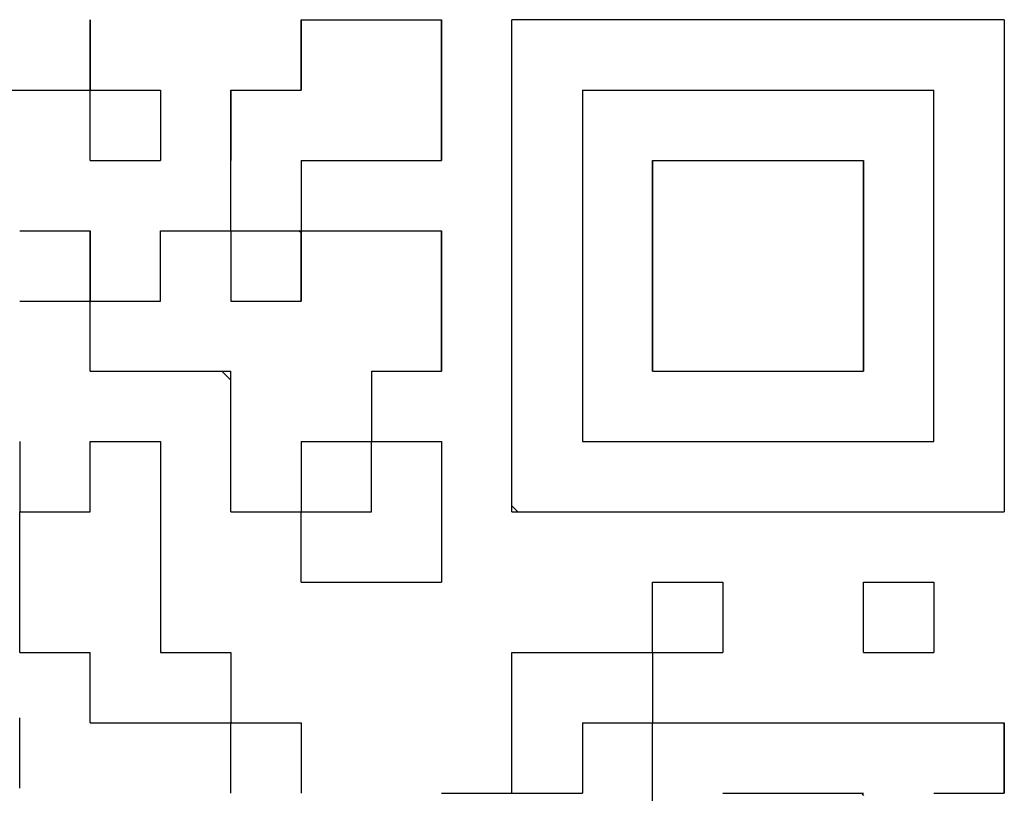
# Model space of a CAD drawing. Units: millimetres. Extents: x 0 to 608, y -1 to 424.
# Drawn here: x 199 to 204, y 142 to 146 of the extents above; entities that cross this region are included whole.
import ezdxf

# ---------------------------------------------------------------- set-up
doc = ezdxf.new("R2010")
doc.units = ezdxf.units.MM
doc.header["$LTSCALE"] = 0.26555
for name, color, linetype in [('NoLayerName_001', 7, 'Continuous'), ('NoLayerName_007', 7, 'Continuous'), ('NoLayerName_010', 7, 'Continuous')]:
    doc.layers.add(name, color=color, linetype=linetype)

msp = doc.modelspace()

# ---------------------------------------------------------------- linework, layer by layer
at = {"layer": 'NoLayerName_001', "color": 7, "linetype": 'Continuous', "lineweight": 25}
for p, q in [((204.4108, 145.9184), (201.885, 145.9184)), ((201.885, 143.3926), (201.885, 145.9184)), ((204.4108, 145.9184), (204.4108, 143.3926)), ((201.885, 143.3926), (204.4108, 143.3926))]:
    msp.add_line(p, q, dxfattribs=at)
at = {"layer": 'NoLayerName_001', "color": 250, "linetype": 'Continuous', "lineweight": 25}
for p, q in [((199.7172, 144.4751), (199.7201, 144.4721)), ((200.3969, 144.1143), (200.4418, 144.0694)), ((200.7996, 143.3926), (200.8026, 143.3897))]:
    msp.add_line(p, q, dxfattribs=at)
at = {"layer": 'NoLayerName_007', "color": 250, "linetype": 'Continuous', "lineweight": 25}
for p, q in [((200.8026, 144.8248), (200.7915, 144.8359)), ((203.678, 141.9494), (203.6891, 141.9383))]:
    msp.add_line(p, q, dxfattribs=at)
at = {"layer": 'NoLayerName_010', "color": 7, "linetype": 'Continuous', "lineweight": 25}
for p, q in [((199.7201, 145.9184), (199.7201, 145.5575)), ((199.7201, 145.9184), (199.7201, 145.5575)), ((199.7201, 145.9184), (199.7201, 145.5575)), ((199.7201, 145.5575), (199.7201, 145.9184)), ((199.7201, 145.5575), (199.7201, 145.9184)), ((199.7201, 145.5575), (199.7201, 145.9184)), ((200.8026, 145.9184), (200.8026, 145.5575)), ((200.8026, 145.9184), (200.8026, 145.5575)), ((200.8026, 145.9184), (200.8026, 145.5575)), ((200.8026, 145.5575), (200.8026, 145.9184)), ((200.8026, 145.5575), (200.8026, 145.9184)), ((200.8026, 145.5575), (200.8026, 145.9184)), ((200.8026, 145.9184), (201.1634, 145.9184)), ((200.8026, 145.9184), (201.1634, 145.9184)), ((200.8026, 145.9184), (201.1634, 145.9184)), ((201.1634, 145.9184), (201.5242, 145.9184)), ((201.1634, 145.9184), (201.5242, 145.9184)), ((201.1634, 145.9184), (201.5242, 145.9184)), ((201.5242, 145.9184), (201.5242, 145.5575)), ((201.5242, 145.9184), (201.5242, 145.5575)), ((201.5242, 145.9184), (201.5242, 145.5575)), ((201.5242, 145.5575), (201.5242, 145.9184)), ((201.5242, 145.5575), (201.5242, 145.9184)), ((201.5242, 145.5575), (201.5242, 145.9184)), ((198.9985, 145.5575), (199.3593, 145.5575)), ((198.9985, 145.5575), (199.3593, 145.5575)), ((198.9985, 145.5575), (199.3593, 145.5575)), ((198.9985, 145.5575), (199.3593, 145.5575)), ((198.9985, 145.5575), (199.3593, 145.5575)), ((198.9985, 145.5575), (199.3593, 145.5575)), ((198.9985, 145.5575), (199.3593, 145.5575)), ((198.9985, 145.5575), (199.3593, 145.5575)), ((198.9985, 145.5575), (199.3593, 145.5575)), ((198.9985, 145.5575), (199.3593, 145.5575)), ((199.3593, 145.5575), (199.7201, 145.5575)), ((199.3593, 145.5575), (199.7201, 145.5575)), ((199.3593, 145.5575), (199.7201, 145.5575)), ((199.3593, 145.5575), (199.7201, 145.5575)), ((199.3593, 145.5575), (199.7201, 145.5575)), ((199.3593, 145.5575), (199.7201, 145.5575)), ((199.3593, 145.5575), (199.7201, 145.5575)), ((199.7201, 145.5575), (200.081, 145.5575)), ((199.7201, 145.5575), (200.081, 145.5575)), ((199.7201, 145.5575), (200.081, 145.5575)), ((199.7201, 145.5575), (200.081, 145.5575)), ((199.7201, 145.5575), (200.081, 145.5575)), ((199.7201, 145.5575), (200.081, 145.5575)), ((199.7201, 145.5575), (200.081, 145.5575)), ((199.7201, 145.5575), (200.081, 145.5575)), ((199.7201, 145.5575), (200.081, 145.5575)), ((199.7201, 145.5575), (200.081, 145.5575)), ((199.7201, 145.1967), (199.7201, 145.5575)), ((199.7201, 145.1967), (199.7201, 145.5575)), ((199.7201, 145.1967), (199.7201, 145.5575)), ((200.081, 145.5575), (200.081, 145.1967)), ((200.081, 145.5575), (200.081, 145.1967)), ((200.081, 145.5575), (200.081, 145.1967)), ((200.4418, 145.5575), (200.8026, 145.5575)), ((200.4418, 145.5575), (200.8026, 145.5575)), ((200.4418, 145.5575), (200.8026, 145.5575)), ((200.4418, 145.5575), (200.4418, 145.1967)), ((200.4418, 145.5575), (200.4418, 145.1967)), ((200.4418, 145.5575), (200.4418, 145.1967)), ((200.4418, 145.1967), (200.4418, 145.5575)), ((200.4418, 145.1967), (200.4418, 145.5575)), ((200.4418, 145.1967), (200.4418, 145.5575)), ((201.5242, 145.1967), (201.5242, 145.5575)), ((201.5242, 145.1967), (201.5242, 145.5575)), ((201.5242, 145.1967), (201.5242, 145.5575)), ((201.5242, 145.5575), (201.5242, 145.1967)), ((201.5242, 145.5575), (201.5242, 145.1967)), ((201.5242, 145.5575), (201.5242, 145.1967)), ((202.2459, 145.5575), (202.2459, 145.1967)), ((202.2459, 145.5575), (202.2459, 145.1967)), ((202.2459, 145.5575), (202.2459, 145.1967)), ((202.2459, 145.5575), (202.6067, 145.5575)), ((202.2459, 145.5575), (202.6067, 145.5575)), ((202.2459, 145.5575), (202.6067, 145.5575)), ((202.2459, 145.5575), (202.6067, 145.5575)), ((202.2459, 145.5575), (202.6067, 145.5575)), ((202.2459, 145.5575), (202.6067, 145.5575)), ((202.2459, 145.5575), (202.6067, 145.5575)), ((202.6067, 145.5575), (202.9675, 145.5575)), ((202.6067, 145.5575), (202.9675, 145.5575)), ((202.6067, 145.5575), (202.9675, 145.5575)), ((202.6067, 145.5575), (202.9675, 145.5575)), ((202.6067, 145.5575), (202.9675, 145.5575)), ((202.6067, 145.5575), (202.9675, 145.5575)), ((202.6067, 145.5575), (202.9675, 145.5575)), ((202.9675, 145.5575), (203.3283, 145.5575)), ((202.9675, 145.5575), (203.3283, 145.5575)), ((202.9675, 145.5575), (203.3283, 145.5575)), ((202.9675, 145.5575), (203.3283, 145.5575)), ((202.9675, 145.5575), (203.3283, 145.5575)), ((202.9675, 145.5575), (203.3283, 145.5575)), ((202.9675, 145.5575), (203.3283, 145.5575)), ((202.9675, 145.5575), (203.3283, 145.5575)), ((202.9675, 145.5575), (203.3283, 145.5575)), ((202.9675, 145.5575), (203.3283, 145.5575)), ((203.3283, 145.5575), (203.6891, 145.5575)), ((203.3283, 145.5575), (203.6891, 145.5575)), ((203.3283, 145.5575), (203.6891, 145.5575)), ((203.3283, 145.5575), (203.6891, 145.5575)), ((203.3283, 145.5575), (203.6891, 145.5575)), ((203.3283, 145.5575), (203.6891, 145.5575)), ((203.3283, 145.5575), (203.6891, 145.5575)), ((203.6891, 145.5575), (204.05, 145.5575)), ((203.6891, 145.5575), (204.05, 145.5575)), ((203.6891, 145.5575), (204.05, 145.5575)), ((203.6891, 145.5575), (204.05, 145.5575)), ((203.6891, 145.5575), (204.05, 145.5575)), ((203.6891, 145.5575), (204.05, 145.5575)), ((203.6891, 145.5575), (204.05, 145.5575)), ((204.05, 145.1967), (204.05, 145.5575)), ((204.05, 145.1967), (204.05, 145.5575)), ((204.05, 145.1967), (204.05, 145.5575)), ((199.7201, 145.1967), (200.081, 145.1967)), ((199.7201, 145.1967), (200.081, 145.1967)), ((199.7201, 145.1967), (200.081, 145.1967)), ((199.7201, 145.1967), (200.081, 145.1967)), ((199.7201, 145.1967), (200.081, 145.1967)), ((199.7201, 145.1967), (200.081, 145.1967)), ((199.7201, 145.1967), (200.081, 145.1967)), ((199.7201, 145.1967), (200.081, 145.1967)), ((199.7201, 145.1967), (200.081, 145.1967)), ((199.7201, 145.1967), (200.081, 145.1967)), ((200.4418, 144.8359), (200.4418, 145.1967)), ((200.4418, 144.8359), (200.4418, 145.1967)), ((200.4418, 144.8359), (200.4418, 145.1967)), ((200.8026, 145.1967), (200.8026, 144.8359)), ((200.8026, 145.1967), (200.8026, 144.8359)), ((200.8026, 145.1967), (200.8026, 144.8359)), ((200.8026, 145.1967), (201.1634, 145.1967)), ((200.8026, 145.1967), (201.1634, 145.1967)), ((200.8026, 145.1967), (201.1634, 145.1967)), ((200.8026, 145.1967), (201.1634, 145.1967)), ((200.8026, 145.1967), (201.1634, 145.1967)), ((200.8026, 145.1967), (201.1634, 145.1967)), ((200.8026, 145.1967), (201.1634, 145.1967)), ((200.8026, 145.1967), (201.1634, 145.1967)), ((200.8026, 145.1967), (201.1634, 145.1967)), ((200.8026, 145.1967), (201.1634, 145.1967)), ((201.1634, 145.1967), (201.5242, 145.1967)), ((201.1634, 145.1967), (201.5242, 145.1967)), ((201.1634, 145.1967), (201.5242, 145.1967)), ((201.1634, 145.1967), (201.5242, 145.1967)), ((201.1634, 145.1967), (201.5242, 145.1967)), ((201.1634, 145.1967), (201.5242, 145.1967)), ((201.1634, 145.1967), (201.5242, 145.1967)), ((202.2459, 145.1967), (202.2459, 144.8359)), ((202.2459, 145.1967), (202.2459, 144.8359)), ((202.2459, 145.1967), (202.2459, 144.8359)), ((202.6067, 145.1967), (202.9675, 145.1967)), ((202.6067, 145.1967), (202.9675, 145.1967)), ((202.6067, 145.1967), (202.9675, 145.1967)), ((202.6067, 145.1967), (202.6067, 144.8359)), ((202.6067, 145.1967), (202.6067, 144.8359)), ((202.6067, 145.1967), (202.6067, 144.8359)), ((202.6067, 144.8359), (202.6067, 145.1967)), ((202.6067, 144.8359), (202.6067, 145.1967)), ((202.6067, 144.8359), (202.6067, 145.1967)), ((202.9675, 145.1967), (203.3283, 145.1967)), ((202.9675, 145.1967), (203.3283, 145.1967)), ((202.9675, 145.1967), (203.3283, 145.1967)), ((203.3283, 145.1967), (203.6891, 145.1967)), ((203.3283, 145.1967), (203.6891, 145.1967)), ((203.3283, 145.1967), (203.6891, 145.1967)), ((203.6891, 144.8359), (203.6891, 145.1967)), ((203.6891, 144.8359), (203.6891, 145.1967)), ((203.6891, 144.8359), (203.6891, 145.1967)), ((203.6891, 145.1967), (203.6891, 144.8359)), ((203.6891, 145.1967), (203.6891, 144.8359)), ((203.6891, 145.1967), (203.6891, 144.8359)), ((204.05, 144.8359), (204.05, 145.1967)), ((204.05, 144.8359), (204.05, 145.1967)), ((204.05, 144.8359), (204.05, 145.1967)), ((199.3593, 144.8359), (199.7201, 144.8359)), ((199.3593, 144.8359), (199.7201, 144.8359)), ((199.3593, 144.8359), (199.7201, 144.8359)), ((199.7201, 144.4751), (199.7201, 144.8359)), ((199.7201, 144.4751), (199.7201, 144.8359)), ((199.7201, 144.4751), (199.7201, 144.8359)), ((199.7201, 144.8359), (199.7201, 144.4751)), ((199.7201, 144.8359), (199.7201, 144.4751)), ((199.7201, 144.8359), (199.7201, 144.4751)), ((200.081, 144.4751), (200.081, 144.8359)), ((200.081, 144.4751), (200.081, 144.8359)), ((200.081, 144.4751), (200.081, 144.8359)), ((200.081, 144.8359), (200.4418, 144.8359)), ((200.081, 144.8359), (200.4418, 144.8359)), ((200.081, 144.8359), (200.4418, 144.8359)), ((200.081, 144.8359), (200.4418, 144.8359)), ((200.081, 144.8359), (200.4418, 144.8359)), ((200.081, 144.8359), (200.4418, 144.8359)), ((200.081, 144.8359), (200.4418, 144.8359)), ((200.081, 144.8359), (200.4418, 144.8359)), ((200.081, 144.8359), (200.4418, 144.8359)), ((200.081, 144.8359), (200.4418, 144.8359)), ((200.4418, 144.8359), (200.8026, 144.8359)), ((200.4418, 144.8359), (200.8026, 144.8359)), ((200.4418, 144.8359), (200.8026, 144.8359)), ((200.4418, 144.8359), (200.8026, 144.8359)), ((200.4418, 144.8359), (200.8026, 144.8359)), ((200.4418, 144.8359), (200.8026, 144.8359)), ((200.4418, 144.8359), (200.8026, 144.8359)), ((200.4418, 144.8359), (200.8026, 144.8359)), ((200.4418, 144.8359), (200.8026, 144.8359)), ((200.4418, 144.8359), (200.8026, 144.8359)), ((200.4418, 144.8359), (200.4418, 144.4751)), ((200.4418, 144.8359), (200.4418, 144.4751)), ((200.4418, 144.8359), (200.4418, 144.4751)), ((200.8026, 144.8359), (200.8026, 144.4751)), ((200.8026, 144.8359), (200.8026, 144.4751)), ((200.8026, 144.8359), (200.8026, 144.4751)), ((200.8026, 144.4751), (200.8026, 144.8359)), ((200.8026, 144.4751), (200.8026, 144.8359)), ((200.8026, 144.4751), (200.8026, 144.8359)), ((200.8026, 144.8359), (201.1634, 144.8359)), ((200.8026, 144.8359), (201.1634, 144.8359)), ((200.8026, 144.8359), (201.1634, 144.8359)), ((201.1634, 144.8359), (201.5242, 144.8359)), ((201.1634, 144.8359), (201.5242, 144.8359)), ((201.1634, 144.8359), (201.5242, 144.8359)), ((201.5242, 144.8359), (201.5242, 144.4751)), ((201.5242, 144.8359), (201.5242, 144.4751)), ((201.5242, 144.8359), (201.5242, 144.4751)), ((201.5242, 144.4751), (201.5242, 144.8359)), ((201.5242, 144.4751), (201.5242, 144.8359)), ((201.5242, 144.4751), (201.5242, 144.8359)), ((202.2459, 144.8359), (202.2459, 144.4751)), ((202.2459, 144.8359), (202.2459, 144.4751)), ((202.2459, 144.8359), (202.2459, 144.4751)), ((202.6067, 144.8359), (202.6067, 144.4751)), ((202.6067, 144.8359), (202.6067, 144.4751)), ((202.6067, 144.8359), (202.6067, 144.4751)), ((202.6067, 144.4751), (202.6067, 144.8359)), ((202.6067, 144.4751), (202.6067, 144.8359)), ((202.6067, 144.4751), (202.6067, 144.8359)), ((203.6891, 144.4751), (203.6891, 144.8359)), ((203.6891, 144.4751), (203.6891, 144.8359)), ((203.6891, 144.4751), (203.6891, 144.8359)), ((203.6891, 144.8359), (203.6891, 144.4751)), ((203.6891, 144.8359), (203.6891, 144.4751)), ((203.6891, 144.8359), (203.6891, 144.4751)), ((204.05, 144.4751), (204.05, 144.8359)), ((204.05, 144.4751), (204.05, 144.8359)), ((204.05, 144.4751), (204.05, 144.8359)), ((199.3593, 144.4751), (199.7201, 144.4751)), ((199.3593, 144.4751), (199.7201, 144.4751)), ((199.3593, 144.4751), (199.7201, 144.4751)), ((199.3593, 144.4751), (199.7201, 144.4751)), ((199.3593, 144.4751), (199.7201, 144.4751)), ((199.3593, 144.4751), (199.7201, 144.4751)), ((199.3593, 144.4751), (199.7201, 144.4751)), ((199.7201, 144.4751), (200.081, 144.4751)), ((199.7201, 144.4751), (200.081, 144.4751)), ((199.7201, 144.4751), (200.081, 144.4751)), ((199.7201, 144.4751), (200.081, 144.4751)), ((199.7201, 144.4751), (200.081, 144.4751)), ((199.7201, 144.4751), (200.081, 144.4751)), ((199.7201, 144.4751), (200.081, 144.4751)), ((199.7201, 144.4751), (200.081, 144.4751)), ((199.7201, 144.4751), (200.081, 144.4751)), ((199.7201, 144.4751), (200.081, 144.4751)), ((199.7201, 144.1143), (199.7201, 144.4751)), ((199.7201, 144.1143), (199.7201, 144.4751)), ((199.7201, 144.1143), (199.7201, 144.4751)), ((200.4418, 144.4751), (200.8026, 144.4751)), ((200.4418, 144.4751), (200.8026, 144.4751)), ((200.4418, 144.4751), (200.8026, 144.4751)), ((201.5242, 144.4751), (201.5242, 144.1143)), ((201.5242, 144.4751), (201.5242, 144.1143)), ((201.5242, 144.4751), (201.5242, 144.1143)), ((201.5242, 144.1143), (201.5242, 144.4751)), ((201.5242, 144.1143), (201.5242, 144.4751)), ((201.5242, 144.1143), (201.5242, 144.4751)), ((201.5242, 144.1143), (201.5242, 144.4751)), ((201.5242, 144.1143), (201.5242, 144.4751)), ((201.5242, 144.1143), (201.5242, 144.4751)), ((202.2459, 144.4751), (202.2459, 144.1143)), ((202.2459, 144.4751), (202.2459, 144.1143)), ((202.2459, 144.4751), (202.2459, 144.1143)), ((202.6067, 144.1143), (202.6067, 144.4751)), ((202.6067, 144.1143), (202.6067, 144.4751)), ((202.6067, 144.1143), (202.6067, 144.4751)), ((202.6067, 144.4751), (202.6067, 144.1143)), ((202.6067, 144.4751), (202.6067, 144.1143)), ((202.6067, 144.4751), (202.6067, 144.1143)), ((203.6891, 144.4751), (203.6891, 144.1143)), ((203.6891, 144.4751), (203.6891, 144.1143)), ((203.6891, 144.4751), (203.6891, 144.1143)), ((203.6891, 144.1143), (203.6891, 144.4751)), ((203.6891, 144.1143), (203.6891, 144.4751)), ((203.6891, 144.1143), (203.6891, 144.4751)), ((204.05, 144.1143), (204.05, 144.4751)), ((204.05, 144.1143), (204.05, 144.4751)), ((204.05, 144.1143), (204.05, 144.4751)), ((199.7201, 144.1143), (200.081, 144.1143)), ((199.7201, 144.1143), (200.081, 144.1143)), ((199.7201, 144.1143), (200.081, 144.1143)), ((199.7201, 144.1143), (200.081, 144.1143)), ((199.7201, 144.1143), (200.081, 144.1143)), ((199.7201, 144.1143), (200.081, 144.1143)), ((199.7201, 144.1143), (200.081, 144.1143)), ((199.7201, 144.1143), (200.081, 144.1143)), ((199.7201, 144.1143), (200.081, 144.1143)), ((199.7201, 144.1143), (200.081, 144.1143)), ((200.081, 144.1143), (200.4418, 144.1143)), ((200.081, 144.1143), (200.4418, 144.1143)), ((200.081, 144.1143), (200.4418, 144.1143)), ((200.081, 144.1143), (200.4418, 144.1143)), ((200.081, 144.1143), (200.4418, 144.1143)), ((200.081, 144.1143), (200.4418, 144.1143)), ((200.081, 144.1143), (200.4418, 144.1143)), ((200.4418, 143.7535), (200.4418, 144.1143)), ((200.4418, 143.7535), (200.4418, 144.1143)), ((200.4418, 143.7535), (200.4418, 144.1143)), ((201.1634, 144.1143), (201.1634, 143.7535)), ((201.1634, 144.1143), (201.1634, 143.7535)), ((201.1634, 144.1143), (201.1634, 143.7535)), ((201.1634, 144.1143), (201.5242, 144.1143)), ((201.1634, 144.1143), (201.5242, 144.1143)), ((201.1634, 144.1143), (201.5242, 144.1143)), ((201.1634, 144.1143), (201.5242, 144.1143)), ((201.1634, 144.1143), (201.5242, 144.1143)), ((201.1634, 144.1143), (201.5242, 144.1143)), ((201.1634, 144.1143), (201.5242, 144.1143)), ((202.2459, 144.1143), (202.2459, 143.7535)), ((202.2459, 144.1143), (202.2459, 143.7535)), ((202.2459, 144.1143), (202.2459, 143.7535)), ((202.6067, 144.1143), (202.9675, 144.1143)), ((202.6067, 144.1143), (202.9675, 144.1143)), ((202.6067, 144.1143), (202.9675, 144.1143)), ((202.6067, 144.1143), (202.9675, 144.1143)), ((202.6067, 144.1143), (202.9675, 144.1143)), ((202.6067, 144.1143), (202.9675, 144.1143)), ((202.6067, 144.1143), (202.9675, 144.1143)), ((202.9675, 144.1143), (203.3283, 144.1143)), ((202.9675, 144.1143), (203.3283, 144.1143)), ((202.9675, 144.1143), (203.3283, 144.1143)), ((202.9675, 144.1143), (203.3283, 144.1143)), ((202.9675, 144.1143), (203.3283, 144.1143)), ((202.9675, 144.1143), (203.3283, 144.1143)), ((202.9675, 144.1143), (203.3283, 144.1143)), ((202.9675, 144.1143), (203.3283, 144.1143)), ((202.9675, 144.1143), (203.3283, 144.1143)), ((202.9675, 144.1143), (203.3283, 144.1143)), ((203.3283, 144.1143), (203.6891, 144.1143)), ((203.3283, 144.1143), (203.6891, 144.1143)), ((203.3283, 144.1143), (203.6891, 144.1143)), ((203.3283, 144.1143), (203.6891, 144.1143)), ((203.3283, 144.1143), (203.6891, 144.1143)), ((203.3283, 144.1143), (203.6891, 144.1143)), ((203.3283, 144.1143), (203.6891, 144.1143)), ((204.05, 143.7535), (204.05, 144.1143)), ((204.05, 143.7535), (204.05, 144.1143)), ((204.05, 143.7535), (204.05, 144.1143)), ((199.3593, 143.7535), (199.3593, 143.3926)), ((199.3593, 143.7535), (199.3593, 143.3926)), ((199.3593, 143.7535), (199.3593, 143.3926)), ((199.7201, 143.7535), (200.081, 143.7535)), ((199.7201, 143.7535), (200.081, 143.7535)), ((199.7201, 143.7535), (200.081, 143.7535)), ((199.7201, 143.7535), (200.081, 143.7535)), ((199.7201, 143.7535), (200.081, 143.7535)), ((199.7201, 143.7535), (200.081, 143.7535)), ((199.7201, 143.7535), (200.081, 143.7535)), ((199.7201, 143.7535), (200.081, 143.7535)), ((199.7201, 143.3926), (199.7201, 143.7535)), ((199.7201, 143.3926), (199.7201, 143.7535)), ((199.7201, 143.3926), (199.7201, 143.7535)), ((200.081, 143.7535), (200.081, 143.3926)), ((200.081, 143.7535), (200.081, 143.3926)), ((200.081, 143.7535), (200.081, 143.3926)), ((200.4418, 143.3926), (200.4418, 143.7535)), ((200.4418, 143.3926), (200.4418, 143.7535)), ((200.4418, 143.3926), (200.4418, 143.7535)), ((200.8026, 143.7535), (200.8026, 143.3926)), ((200.8026, 143.7535), (200.8026, 143.3926)), ((200.8026, 143.7535), (200.8026, 143.3926)), ((200.8026, 143.7535), (201.1634, 143.7535)), ((200.8026, 143.7535), (201.1634, 143.7535)), ((200.8026, 143.7535), (201.1634, 143.7535)), ((200.8026, 143.7535), (201.1634, 143.7535)), ((200.8026, 143.7535), (201.1634, 143.7535)), ((200.8026, 143.7535), (201.1634, 143.7535)), ((200.8026, 143.7535), (201.1634, 143.7535)), ((200.8026, 143.7535), (201.1634, 143.7535)), ((200.8026, 143.7535), (201.1634, 143.7535)), ((200.8026, 143.7535), (201.1634, 143.7535)), ((201.1634, 143.3926), (201.1634, 143.7535)), ((201.1634, 143.3926), (201.1634, 143.7535)), ((201.1634, 143.3926), (201.1634, 143.7535)), ((201.1634, 143.7535), (201.5242, 143.7535)), ((201.1634, 143.7535), (201.5242, 143.7535)), ((201.1634, 143.7535), (201.5242, 143.7535)), ((201.1634, 143.7535), (201.5242, 143.7535)), ((201.1634, 143.7535), (201.5242, 143.7535)), ((201.1634, 143.7535), (201.5242, 143.7535)), ((201.1634, 143.7535), (201.5242, 143.7535)), ((201.1634, 143.7535), (201.5242, 143.7535)), ((201.1634, 143.7535), (201.5242, 143.7535)), ((201.1634, 143.7535), (201.5242, 143.7535)), ((201.5242, 143.7535), (201.5242, 143.3926)), ((201.5242, 143.7535), (201.5242, 143.3926)), ((201.5242, 143.7535), (201.5242, 143.3926)), ((202.2459, 143.7535), (202.6067, 143.7535)), ((202.2459, 143.7535), (202.6067, 143.7535)), ((202.2459, 143.7535), (202.6067, 143.7535)), ((202.6067, 143.7535), (202.9675, 143.7535)), ((202.6067, 143.7535), (202.9675, 143.7535)), ((202.6067, 143.7535), (202.9675, 143.7535)), ((202.9675, 143.7535), (203.3283, 143.7535)), ((202.9675, 143.7535), (203.3283, 143.7535)), ((202.9675, 143.7535), (203.3283, 143.7535)), ((203.3283, 143.7535), (203.6891, 143.7535)), ((203.3283, 143.7535), (203.6891, 143.7535)), ((203.3283, 143.7535), (203.6891, 143.7535)), ((203.6891, 143.7535), (204.05, 143.7535)), ((203.6891, 143.7535), (204.05, 143.7535)), ((203.6891, 143.7535), (204.05, 143.7535)), ((199.3593, 143.3926), (199.7201, 143.3926)), ((199.3593, 143.3926), (199.7201, 143.3926)), ((199.3593, 143.3926), (199.7201, 143.3926)), ((199.3593, 143.3926), (199.7201, 143.3926)), ((199.3593, 143.3926), (199.7201, 143.3926)), ((199.3593, 143.3926), (199.7201, 143.3926)), ((199.3593, 143.3926), (199.7201, 143.3926)), ((199.3593, 143.3926), (199.7201, 143.3926)), ((199.3593, 143.3926), (199.7201, 143.3926)), ((199.3593, 143.3926), (199.7201, 143.3926)), ((199.3593, 143.0318), (199.3593, 143.3926)), ((199.3593, 143.0318), (199.3593, 143.3926)), ((199.3593, 143.0318), (199.3593, 143.3926)), ((200.081, 143.3926), (200.081, 143.0318)), ((200.081, 143.3926), (200.081, 143.0318)), ((200.081, 143.3926), (200.081, 143.0318)), ((200.4418, 143.3926), (200.8026, 143.3926)), ((200.4418, 143.3926), (200.8026, 143.3926)), ((200.4418, 143.3926), (200.8026, 143.3926)), ((200.4418, 143.3926), (200.8026, 143.3926)), ((200.4418, 143.3926), (200.8026, 143.3926)), ((200.4418, 143.3926), (200.8026, 143.3926)), ((200.4418, 143.3926), (200.8026, 143.3926)), ((200.4418, 143.3926), (200.8026, 143.3926)), ((200.4418, 143.3926), (200.8026, 143.3926)), ((200.4418, 143.3926), (200.8026, 143.3926)), ((200.8026, 143.0318), (200.8026, 143.3926)), ((200.8026, 143.0318), (200.8026, 143.3926)), ((200.8026, 143.0318), (200.8026, 143.3926)), ((200.8026, 143.3926), (201.1634, 143.3926)), ((200.8026, 143.3926), (201.1634, 143.3926)), ((200.8026, 143.3926), (201.1634, 143.3926)), ((200.8026, 143.3926), (201.1634, 143.3926)), ((200.8026, 143.3926), (201.1634, 143.3926)), ((200.8026, 143.3926), (201.1634, 143.3926)), ((200.8026, 143.3926), (201.1634, 143.3926)), ((200.8026, 143.3926), (201.1634, 143.3926)), ((200.8026, 143.3926), (201.1634, 143.3926)), ((200.8026, 143.3926), (201.1634, 143.3926)), ((201.5242, 143.3926), (201.5242, 143.0318)), ((201.5242, 143.3926), (201.5242, 143.0318)), ((201.5242, 143.3926), (201.5242, 143.0318)), ((199.3593, 142.671), (199.3593, 143.0318)), ((199.3593, 142.671), (199.3593, 143.0318)), ((199.3593, 142.671), (199.3593, 143.0318)), ((200.081, 143.0318), (200.081, 142.671)), ((200.081, 143.0318), (200.081, 142.671)), ((200.081, 143.0318), (200.081, 142.671)), ((200.8026, 143.0318), (201.1634, 143.0318)), ((200.8026, 143.0318), (201.1634, 143.0318)), ((200.8026, 143.0318), (201.1634, 143.0318)), ((200.8026, 143.0318), (201.1634, 143.0318)), ((200.8026, 143.0318), (201.1634, 143.0318)), ((200.8026, 143.0318), (201.1634, 143.0318)), ((200.8026, 143.0318), (201.1634, 143.0318)), ((200.8026, 143.0318), (201.1634, 143.0318)), ((200.8026, 143.0318), (201.1634, 143.0318)), ((200.8026, 143.0318), (201.1634, 143.0318)), ((201.1634, 143.0318), (201.5242, 143.0318)), ((201.1634, 143.0318), (201.5242, 143.0318)), ((201.1634, 143.0318), (201.5242, 143.0318)), ((201.1634, 143.0318), (201.5242, 143.0318)), ((201.1634, 143.0318), (201.5242, 143.0318)), ((201.1634, 143.0318), (201.5242, 143.0318)), ((201.1634, 143.0318), (201.5242, 143.0318)), ((201.1634, 143.0318), (201.5242, 143.0318)), ((201.1634, 143.0318), (201.5242, 143.0318)), ((201.1634, 143.0318), (201.5242, 143.0318)), ((202.6067, 143.0318), (202.9675, 143.0318)), ((202.6067, 143.0318), (202.9675, 143.0318)), ((202.6067, 143.0318), (202.9675, 143.0318)), ((202.6067, 143.0318), (202.9675, 143.0318)), ((202.6067, 143.0318), (202.9675, 143.0318)), ((202.6067, 143.0318), (202.9675, 143.0318)), ((202.6067, 143.0318), (202.9675, 143.0318)), ((202.6067, 143.0318), (202.9675, 143.0318)), ((202.6067, 143.0318), (202.9675, 143.0318)), ((202.6067, 143.0318), (202.9675, 143.0318)), ((202.6067, 142.671), (202.6067, 143.0318)), ((202.6067, 142.671), (202.6067, 143.0318)), ((202.6067, 142.671), (202.6067, 143.0318)), ((202.9675, 143.0318), (202.9675, 142.671)), ((202.9675, 143.0318), (202.9675, 142.671)), ((202.9675, 143.0318), (202.9675, 142.671)), ((203.6891, 143.0318), (204.05, 143.0318)), ((203.6891, 143.0318), (204.05, 143.0318)), ((203.6891, 143.0318), (204.05, 143.0318)), ((203.6891, 143.0318), (204.05, 143.0318)), ((203.6891, 143.0318), (204.05, 143.0318)), ((203.6891, 143.0318), (204.05, 143.0318)), ((203.6891, 143.0318), (204.05, 143.0318)), ((203.6891, 143.0318), (204.05, 143.0318)), ((203.6891, 143.0318), (204.05, 143.0318)), ((203.6891, 143.0318), (204.05, 143.0318)), ((203.6891, 142.671), (203.6891, 143.0318)), ((203.6891, 142.671), (203.6891, 143.0318)), ((203.6891, 142.671), (203.6891, 143.0318)), ((204.05, 143.0318), (204.05, 142.671)), ((204.05, 143.0318), (204.05, 142.671)), ((204.05, 143.0318), (204.05, 142.671)), ((199.3593, 142.671), (199.7201, 142.671)), ((199.3593, 142.671), (199.7201, 142.671)), ((199.3593, 142.671), (199.7201, 142.671)), ((199.3593, 142.671), (199.7201, 142.671)), ((199.3593, 142.671), (199.7201, 142.671)), ((199.3593, 142.671), (199.7201, 142.671)), ((199.3593, 142.671), (199.7201, 142.671)), ((199.3593, 142.671), (199.7201, 142.671)), ((199.3593, 142.671), (199.7201, 142.671)), ((199.3593, 142.671), (199.7201, 142.671)), ((199.7201, 142.3102), (199.7201, 142.671)), ((199.7201, 142.3102), (199.7201, 142.671)), ((199.7201, 142.3102), (199.7201, 142.671)), ((200.081, 142.671), (200.4418, 142.671)), ((200.081, 142.671), (200.4418, 142.671)), ((200.081, 142.671), (200.4418, 142.671)), ((200.081, 142.671), (200.4418, 142.671)), ((200.081, 142.671), (200.4418, 142.671)), ((200.081, 142.671), (200.4418, 142.671)), ((200.081, 142.671), (200.4418, 142.671)), ((200.081, 142.671), (200.4418, 142.671)), ((200.081, 142.671), (200.4418, 142.671)), ((200.081, 142.671), (200.4418, 142.671)), ((200.4418, 142.671), (200.4418, 142.3102)), ((200.4418, 142.671), (200.4418, 142.3102)), ((200.4418, 142.671), (200.4418, 142.3102)), ((201.885, 142.671), (202.2459, 142.671)), ((201.885, 142.671), (202.2459, 142.671)), ((201.885, 142.671), (202.2459, 142.671)), ((201.885, 142.671), (202.2459, 142.671)), ((201.885, 142.671), (202.2459, 142.671)), ((201.885, 142.671), (202.2459, 142.671)), ((201.885, 142.671), (202.2459, 142.671)), ((201.885, 142.671), (202.2459, 142.671)), ((201.885, 142.671), (202.2459, 142.671)), ((201.885, 142.671), (202.2459, 142.671)), ((201.885, 142.3102), (201.885, 142.671)), ((201.885, 142.3102), (201.885, 142.671)), ((201.885, 142.3102), (201.885, 142.671)), ((202.2459, 142.671), (202.6067, 142.671)), ((202.2459, 142.671), (202.6067, 142.671)), ((202.2459, 142.671), (202.6067, 142.671)), ((202.2459, 142.671), (202.6067, 142.671)), ((202.2459, 142.671), (202.6067, 142.671)), ((202.2459, 142.671), (202.6067, 142.671)), ((202.2459, 142.671), (202.6067, 142.671)), ((202.2459, 142.671), (202.6067, 142.671)), ((202.2459, 142.671), (202.6067, 142.671)), ((202.2459, 142.671), (202.6067, 142.671)), ((202.6067, 142.671), (202.9675, 142.671)), ((202.6067, 142.671), (202.9675, 142.671)), ((202.6067, 142.671), (202.9675, 142.671)), ((202.6067, 142.671), (202.9675, 142.671)), ((202.6067, 142.671), (202.9675, 142.671)), ((202.6067, 142.671), (202.9675, 142.671)), ((202.6067, 142.671), (202.9675, 142.671)), ((202.6067, 142.671), (202.9675, 142.671)), ((202.6067, 142.671), (202.9675, 142.671)), ((202.6067, 142.671), (202.9675, 142.671)), ((202.6067, 142.671), (202.6067, 142.3102)), ((202.6067, 142.671), (202.6067, 142.3102)), ((202.6067, 142.671), (202.6067, 142.3102)), ((203.6891, 142.671), (204.05, 142.671)), ((203.6891, 142.671), (204.05, 142.671)), ((203.6891, 142.671), (204.05, 142.671)), ((203.6891, 142.671), (204.05, 142.671)), ((203.6891, 142.671), (204.05, 142.671)), ((203.6891, 142.671), (204.05, 142.671)), ((203.6891, 142.671), (204.05, 142.671)), ((203.6891, 142.671), (204.05, 142.671)), ((203.6891, 142.671), (204.05, 142.671)), ((203.6891, 142.671), (204.05, 142.671)), ((199.3593, 141.9753), (199.3593, 142.3361)), ((199.3593, 141.9753), (199.3593, 142.3361)), ((199.3593, 141.9753), (199.3593, 142.3361)), ((199.7201, 142.3102), (200.081, 142.3102)), ((199.7201, 142.3102), (200.081, 142.3102)), ((199.7201, 142.3102), (200.081, 142.3102)), ((199.7201, 142.3102), (200.081, 142.3102)), ((199.7201, 142.3102), (200.081, 142.3102)), ((199.7201, 142.3102), (200.081, 142.3102)), ((199.7201, 142.3102), (200.081, 142.3102)), ((200.081, 142.3102), (200.4418, 142.3102)), ((200.081, 142.3102), (200.4418, 142.3102)), ((200.081, 142.3102), (200.4418, 142.3102)), ((200.081, 142.3102), (200.4418, 142.3102)), ((200.081, 142.3102), (200.4418, 142.3102)), ((200.081, 142.3102), (200.4418, 142.3102)), ((200.081, 142.3102), (200.4418, 142.3102)), ((200.081, 142.3102), (200.4418, 142.3102)), ((200.081, 142.3102), (200.4418, 142.3102)), ((200.081, 142.3102), (200.4418, 142.3102)), ((200.4418, 142.3102), (200.8026, 142.3102)), ((200.4418, 142.3102), (200.8026, 142.3102)), ((200.4418, 142.3102), (200.8026, 142.3102)), ((200.4418, 142.3102), (200.8026, 142.3102)), ((200.4418, 142.3102), (200.8026, 142.3102)), ((200.4418, 142.3102), (200.8026, 142.3102)), ((200.4418, 142.3102), (200.8026, 142.3102)), ((200.4418, 142.3102), (200.8026, 142.3102)), ((200.4418, 142.3102), (200.8026, 142.3102)), ((200.4418, 142.3102), (200.8026, 142.3102)), ((200.4418, 141.9494), (200.4418, 142.3102)), ((200.4418, 141.9494), (200.4418, 142.3102)), ((200.4418, 141.9494), (200.4418, 142.3102)), ((200.8026, 142.3102), (200.8026, 141.9494)), ((200.8026, 142.3102), (200.8026, 141.9494)), ((200.8026, 142.3102), (200.8026, 141.9494)), ((201.885, 141.9494), (201.885, 142.3102)), ((201.885, 141.9494), (201.885, 142.3102)), ((201.885, 141.9494), (201.885, 142.3102)), ((202.2459, 142.3102), (202.2459, 141.9494)), ((202.2459, 142.3102), (202.2459, 141.9494)), ((202.2459, 142.3102), (202.2459, 141.9494)), ((202.2459, 142.3102), (202.6067, 142.3102)), ((202.2459, 142.3102), (202.6067, 142.3102)), ((202.2459, 142.3102), (202.6067, 142.3102)), ((202.2459, 142.3102), (202.6067, 142.3102)), ((202.2459, 142.3102), (202.6067, 142.3102)), ((202.2459, 142.3102), (202.6067, 142.3102)), ((202.2459, 142.3102), (202.6067, 142.3102)), ((202.2459, 142.3102), (202.6067, 142.3102)), ((202.2459, 142.3102), (202.6067, 142.3102)), ((202.2459, 142.3102), (202.6067, 142.3102)), ((202.6067, 142.3102), (202.9675, 142.3102)), ((202.6067, 142.3102), (202.9675, 142.3102)), ((202.6067, 142.3102), (202.9675, 142.3102)), ((202.6067, 142.3102), (202.9675, 142.3102)), ((202.6067, 142.3102), (202.9675, 142.3102)), ((202.6067, 142.3102), (202.9675, 142.3102)), ((202.6067, 142.3102), (202.9675, 142.3102)), ((202.6067, 142.3102), (202.9675, 142.3102)), ((202.6067, 142.3102), (202.9675, 142.3102)), ((202.6067, 142.3102), (202.9675, 142.3102)), ((202.6067, 141.9494), (202.6067, 142.3102)), ((202.6067, 141.9494), (202.6067, 142.3102)), ((202.6067, 141.9494), (202.6067, 142.3102)), ((202.9675, 142.3102), (203.3283, 142.3102)), ((202.9675, 142.3102), (203.3283, 142.3102)), ((202.9675, 142.3102), (203.3283, 142.3102)), ((203.3283, 142.3102), (203.6891, 142.3102)), ((203.3283, 142.3102), (203.6891, 142.3102)), ((203.3283, 142.3102), (203.6891, 142.3102)), ((203.6891, 142.3102), (204.05, 142.3102)), ((203.6891, 142.3102), (204.05, 142.3102)), ((203.6891, 142.3102), (204.05, 142.3102)), ((204.05, 142.3102), (204.4108, 142.3102)), ((204.05, 142.3102), (204.4108, 142.3102)), ((204.05, 142.3102), (204.4108, 142.3102)), ((204.4108, 142.3102), (204.4108, 141.9494)), ((204.4108, 142.3102), (204.4108, 141.9494)), ((204.4108, 142.3102), (204.4108, 141.9494)), ((204.4108, 141.9494), (204.4108, 142.3102)), ((204.4108, 141.9494), (204.4108, 142.3102)), ((204.4108, 141.9494), (204.4108, 142.3102)), ((204.4108, 141.9494), (204.4108, 142.3102)), ((204.4108, 141.9494), (204.4108, 142.3102)), ((204.4108, 141.9494), (204.4108, 142.3102)), ((201.5242, 141.9494), (201.885, 141.9494)), ((201.5242, 141.9494), (201.885, 141.9494)), ((201.5242, 141.9494), (201.885, 141.9494)), ((201.5242, 141.9494), (201.885, 141.9494)), ((201.5242, 141.9494), (201.885, 141.9494)), ((201.5242, 141.9494), (201.885, 141.9494)), ((201.885, 141.9494), (202.2459, 141.9494)), ((201.885, 141.9494), (202.2459, 141.9494)), ((201.885, 141.9494), (202.2459, 141.9494)), ((201.885, 141.9494), (202.2459, 141.9494)), ((201.885, 141.9494), (202.2459, 141.9494)), ((201.885, 141.9494), (202.2459, 141.9494)), ((201.885, 141.9494), (202.2459, 141.9494)), ((201.885, 141.9494), (202.2459, 141.9494)), ((201.885, 141.9494), (202.2459, 141.9494)), ((202.6067, 141.5885), (202.6067, 141.9494)), ((202.6067, 141.5885), (202.6067, 141.9494)), ((202.6067, 141.5885), (202.6067, 141.9494)), ((202.9675, 141.9494), (203.3283, 141.9494)), ((202.9675, 141.9494), (203.3283, 141.9494)), ((202.9675, 141.9494), (203.3283, 141.9494)), ((202.9675, 141.9494), (203.3283, 141.9494)), ((202.9675, 141.9494), (203.3283, 141.9494)), ((202.9675, 141.9494), (203.3283, 141.9494)), ((203.3283, 141.9494), (203.6891, 141.9494)), ((203.3283, 141.9494), (203.6891, 141.9494)), ((203.3283, 141.9494), (203.6891, 141.9494)), ((203.3283, 141.9494), (203.6891, 141.9494)), ((203.3283, 141.9494), (203.6891, 141.9494)), ((203.3283, 141.9494), (203.6891, 141.9494)), ((203.3283, 141.9494), (203.6891, 141.9494)), ((203.3283, 141.9494), (203.6891, 141.9494)), ((203.3283, 141.9494), (203.6891, 141.9494)), ((204.05, 141.9494), (204.4108, 141.9494)), ((204.05, 141.9494), (204.4108, 141.9494)), ((204.05, 141.9494), (204.4108, 141.9494)), ((204.05, 141.9494), (204.4108, 141.9494)), ((204.05, 141.9494), (204.4108, 141.9494)), ((204.05, 141.9494), (204.4108, 141.9494))]:
    msp.add_line(p, q, dxfattribs=at)
at = {"layer": 'NoLayerName_010', "color": 250, "linetype": 'Continuous', "lineweight": 25}
for p, q in [((200.8006, 144.4751), (200.8026, 144.477)), ((201.9158, 143.3926), (201.885, 143.4234)), ((199.3593, 143.3978), (199.3645, 143.3926)), ((199.7182, 143.3926), (199.7201, 143.3946)), ((200.081, 142.6762), (200.0861, 142.671)), ((200.4418, 142.3153), (200.4469, 142.3102))]:
    msp.add_line(p, q, dxfattribs=at)

doc.saveas('drawing.dxf')
